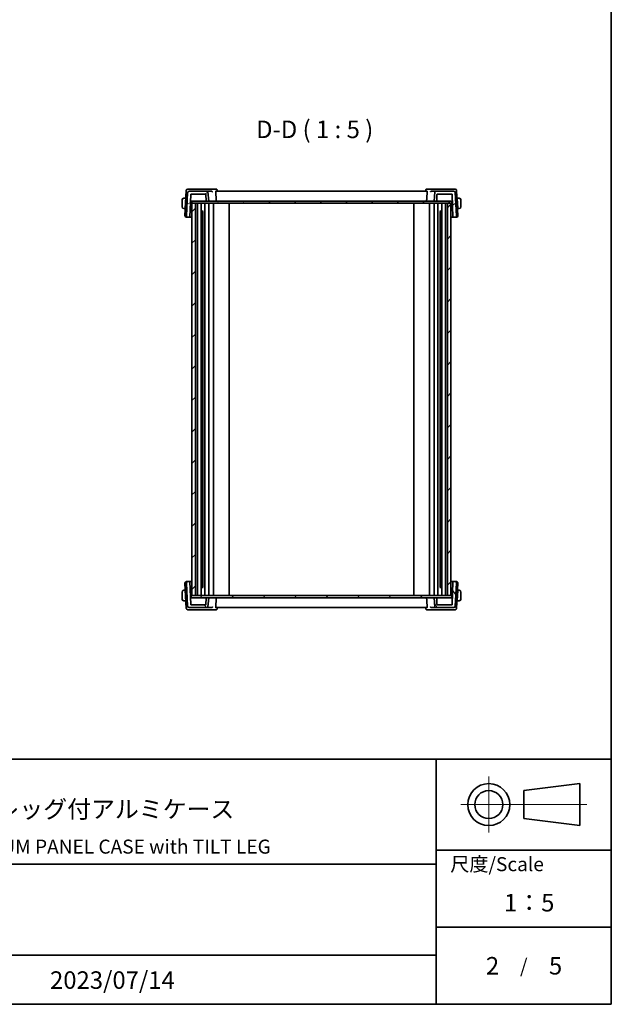
# Model space of a CAD drawing. Units: millimetres. Extents: x 43 to 6535, y 24 to 1429.
# Drawn here: x 2759 to 3182, y 24 to 726 of the extents above; entities that cross this region are included whole.
import ezdxf

# ---------------------------------------------------------------- set-up
doc = ezdxf.new("R2010")
doc.units = ezdxf.units.MM
doc.header["$LTSCALE"] = 3
for name, color, linetype, lineweight in [('Border (ISO)', 7, 'Continuous', 35), ('Symbol (ISO)', 7, 'Continuous', 18), ('Title (ISO)', 7, 'Continuous', 35), ('Visible (ISO)', 7, 'Continuous', 35)]:
    doc.layers.add(name, color=color, linetype=linetype, lineweight=lineweight)
doc.layers.add('Hatch (ISO)', color=1, linetype='Continuous', lineweight=18, true_color=0xff0000)
doc.styles.add('Note Text (TK)', font='MS PGothic.ttf')
doc.styles.add('文字スタイル67', font='arial.ttf')

# ---------------------------------------------------------------- blocks, each defined once
blk = doc.blocks.new('図面枠 tk図枠')
at = {"layer": 'Border (ISO)'}
for p in [(405.5, 289), (14.5, 8)]:
    blk.add_line(p, (405.5, 8), dxfattribs=at)
blk = doc.blocks.new('表題欄 tk表題欄')
at = {"layer": 'Title (ISO)'}
for p, q in [((74.71, 244.05), (255.71, 244.05)), ((230.71, 244.05), (230.71, 209.05)), ((255.71, 244.05), (255.71, 209.05)), ((243.21, 239.55), (251.21, 240.55)), ((251.21, 234.55), (251.21, 240.55)), ((243.21, 239.55), (243.21, 235.55)), ((243.21, 235.55), (251.21, 234.55)), ((230.71, 231.05), (255.71, 231.05)), ((74.71, 229.05), (230.71, 229.05)), ((230.71, 220.05), (255.71, 220.05)), ((149.71, 216.05), (230.71, 216.05)), ((255.71, 209.05), (74.71, 209.05))]:
    blk.add_line(p, q, dxfattribs=at)
at = {"layer": 'Title (ISO)', "color": 4, "linetype": 'Continuous', "lineweight": 18, "true_color": 0x00ffff}
for p, q in [((238.21, 241.55), (238.21, 233.55)), ((252.21, 237.55), (234.21, 237.55))]:
    blk.add_line(p, q, dxfattribs=at)
at = {"layer": 'Title (ISO)'}
for radius in [3, 2]:
    blk.add_circle((238.21, 237.55), radius, dxfattribs=at)
at = {"layer": 'Title (ISO)', "color": 1, "true_color": 0xff0000, "insert": (232.71, 229.05), "char_height": 2, "attachment_point": 4, "line_spacing_factor": 1.5, "style": 'Note Text (TK)'}
blk.add_mtext('\\fＭＳ Ｐゴシック|b0|i0;\\H2.0000;尺度/Scale', dxfattribs=at)
at = {"layer": 'Title (ISO)', "color": 7, "insert": (243.21, 214.55), "char_height": 2, "attachment_point": 5, "line_spacing_factor": 1.5, "style": 'Note Text (TK)'}
blk.add_mtext('\\fＭＳ Ｐゴシック|b0|i0;\\H2.0000;/', dxfattribs=at)
at = {"layer": 'Title (ISO)', "color": 7}
for tag, p, height, style in [('<品名>_001', (157.52, 235.65), 2.5, 'Note Text (TK)'), ('<Title>_001', (157.57, 230.55), 2, '文字スタイル67'), ('<尺度>_001', (240.38, 222.3), 2.5, 'Note Text (TK)'), ('<ページ_No.>_001', (237.95, 213.3), 2.5, 'Note Text (TK)'), ('<総ページ数>_001', (246.8, 213.3), 2.5, 'Note Text (TK)'), ('作成日_001', (175.87, 211.28), 2.5, 'Note Text (TK)')]:
    blk.add_attdef(tag, p, '', height=height, dxfattribs=dict(at, style=style))

msp = doc.modelspace()

# ---------------------------------------------------------------- hatches: boundary and pattern name
at = {"layer": 'Hatch (ISO)'}
h = msp.add_hatch(dxfattribs=at)
h.set_pattern_fill('ANSI31', color=256, scale=127, angle=-14.9999778, style=0)
h.set_pattern_definition([(30, (1154, -16), (-7.9375, 13.74815), [])])
edge = h.paths.add_edge_path()
edge.add_ellipse((2879.9235, 603.0592), major_axis=(0, 1), ratio=1, start_angle=0, end_angle=87)
edge.add_line((2878.9249, 603.1115), (2878.0602, 586.6115))
edge.add_ellipse((2879.0588, 586.5592), major_axis=(-0.9986, 0.0523), ratio=1, start_angle=0, end_angle=93)
edge.add_line((2879.0588, 585.5592), (2880.6265, 585.5592))
edge.add_line((2880.6265, 585.5592), (2881.1959, 601.8662))
edge.add_ellipse((2881.3958, 601.8592), major_axis=(-0.1999, 0.007), ratio=1, start_angle=272, end_angle=360, ccw=False)
edge.add_line((2881.3958, 602.0592), (2891.8119, 602.0592))
edge.add_ellipse((2891.8119, 601.8592), major_axis=(0, 0.2), ratio=1, start_angle=272, end_angle=360, ccw=False)
edge.add_line((2892.0118, 601.8662), (2892.1729, 597.2522))
edge.add_ellipse((2892.3728, 597.2592), major_axis=(-0.1999, -0.007), ratio=1, start_angle=0, end_angle=88)
edge.add_line((2892.3728, 597.0592), (2894.005, 597.0592))
edge.add_line((2894.005, 597.0592), (2893.4325, 603.6028))
edge.add_ellipse((2892.9344, 603.5592), major_axis=(0.4981, 0.0436), ratio=1, start_angle=0, end_angle=85)
edge.add_line((2892.9344, 604.0592), (2879.9235, 604.0592))
edge = h.paths.add_edge_path()
edge.add_ellipse((3069.0865, 603.0592), major_axis=(0.9986, 0.0523), ratio=1, start_angle=0, end_angle=87)
edge.add_line((3069.0865, 604.0592), (3056.0756, 604.0592))
edge.add_ellipse((3056.0756, 603.5592), major_axis=(0, 0.5), ratio=1, start_angle=0, end_angle=85)
edge.add_line((3055.5775, 603.6028), (3055.005, 597.0592))
edge.add_line((3055.005, 597.0592), (3056.6373, 597.0592))
edge.add_ellipse((3056.6373, 597.2592), major_axis=(0, -0.2), ratio=1, start_angle=0, end_angle=88)
edge.add_line((3056.8372, 597.2522), (3056.9983, 601.8662))
edge.add_ellipse((3057.1982, 601.8592), major_axis=(-0.1999, 0.007), ratio=1, start_angle=272, end_angle=360, ccw=False)
edge.add_line((3057.1982, 602.0592), (3067.6143, 602.0592))
edge.add_ellipse((3067.6143, 601.8592), major_axis=(0, 0.2), ratio=1, start_angle=272, end_angle=360, ccw=False)
edge.add_line((3067.8142, 601.8662), (3068.3836, 585.5592))
edge.add_line((3068.3836, 585.5592), (3069.9513, 585.5592))
edge.add_ellipse((3069.9513, 586.5592), major_axis=(0, -1), ratio=1, start_angle=0, end_angle=93)
edge.add_line((3070.9499, 586.6115), (3070.0852, 603.1115))
h = msp.add_hatch(dxfattribs=at)
h.set_pattern_fill('ANSI31', color=256, scale=127, angle=14.9999778, style=0)
h.set_pattern_definition([(60, (1154, -16), (-13.74815, 7.9375), [])])
h.paths.add_polyline_path([(2881.455, 597.0592), (2881.455, 595.5592), (2882.005, 595.5592), (2884.505, 595.5592), (3064.505, 595.5592), (3067.005, 595.5592), (3067.555, 595.5592), (3067.555, 597.0592), (3056.6373, 597.0592), (3055.005, 597.0592), (2894.005, 597.0592), (2892.3728, 597.0592)])
h = msp.add_hatch(dxfattribs=at)
h.set_pattern_fill('ANSI31', color=256, scale=127, style=0)
h.set_pattern_definition([(45, (1154, -16), (-11.22532, 11.22532), [])])
h.paths.add_polyline_path([(2884.505, 315.5592), (2884.505, 595.5592), (2882.005, 595.5592), (2882.005, 315.5592)])
h.paths.add_polyline_path([(3067.005, 315.5592), (3067.005, 595.5592), (3064.505, 595.5592), (3064.505, 315.5592)])
h = msp.add_hatch(dxfattribs=at)
h.set_pattern_fill('ANSI31', color=256, scale=127, angle=75.0001754, style=0)
h.set_pattern_definition([(120.0002, (1154, -16), (-13.74813, -7.93754), [])])
edge = h.paths.add_edge_path()
edge.add_ellipse((2879.9235, 308.0592), major_axis=(-0.9986, -0.0523), ratio=1, start_angle=0, end_angle=87)
edge.add_line((2879.9235, 307.0592), (2892.9344, 307.0592))
edge.add_ellipse((2892.9344, 307.5592), major_axis=(0, -0.5), ratio=1, start_angle=0, end_angle=85)
edge.add_line((2893.4325, 307.5156), (2894.005, 314.0592))
edge.add_line((2894.005, 314.0592), (2892.3728, 314.0592))
edge.add_ellipse((2892.3728, 313.8592), major_axis=(0, 0.2), ratio=1, start_angle=0, end_angle=88)
edge.add_line((2892.1729, 313.8662), (2892.0118, 309.2522))
edge.add_ellipse((2891.8119, 309.2592), major_axis=(0.1999, -0.007), ratio=1, start_angle=272, end_angle=360, ccw=False)
edge.add_line((2891.8119, 309.0592), (2881.3958, 309.0592))
edge.add_ellipse((2881.3958, 309.2592), major_axis=(0, -0.2), ratio=1, start_angle=272, end_angle=360, ccw=False)
edge.add_line((2881.1959, 309.2522), (2880.6265, 325.5592))
edge.add_line((2880.6265, 325.5592), (2879.0588, 325.5592))
edge.add_ellipse((2879.0588, 324.5592), major_axis=(0, 1), ratio=1, start_angle=0, end_angle=93)
edge.add_line((2878.0602, 324.5069), (2878.9249, 308.0069))
edge = h.paths.add_edge_path()
edge.add_ellipse((3069.0865, 308.0592), major_axis=(0, -1), ratio=1, start_angle=0, end_angle=87)
edge.add_line((3070.0852, 308.0069), (3070.9499, 324.5069))
edge.add_ellipse((3069.9513, 324.5592), major_axis=(0.9986, -0.0523), ratio=1, start_angle=0, end_angle=93)
edge.add_line((3069.9513, 325.5592), (3068.3836, 325.5592))
edge.add_line((3068.3836, 325.5592), (3067.8142, 309.2522))
edge.add_ellipse((3067.6143, 309.2592), major_axis=(0.1999, -0.007), ratio=1, start_angle=272, end_angle=360, ccw=False)
edge.add_line((3067.6143, 309.0592), (3057.1982, 309.0592))
edge.add_ellipse((3057.1982, 309.2592), major_axis=(0, -0.2), ratio=1, start_angle=272, end_angle=360, ccw=False)
edge.add_line((3056.9983, 309.2522), (3056.8372, 313.8662))
edge.add_ellipse((3056.6373, 313.8592), major_axis=(0.1999, 0.007), ratio=1, start_angle=0, end_angle=88)
edge.add_line((3056.6373, 314.0592), (3055.005, 314.0592))
edge.add_line((3055.005, 314.0592), (3055.5775, 307.5156))
edge.add_ellipse((3056.0756, 307.5592), major_axis=(-0.4981, -0.0436), ratio=1, start_angle=0, end_angle=85)
edge.add_line((3056.0756, 307.0592), (3069.0865, 307.0592))
h = msp.add_hatch(dxfattribs=at)
h.set_pattern_fill('ANSI31', color=256, scale=127, angle=90.0002105, style=0)
h.set_pattern_definition([(135.0002, (1154, -16), (-11.22528, -11.22536), [])])
h.paths.add_polyline_path([(2881.455, 315.5592), (2881.455, 314.0592), (2892.3728, 314.0592), (2894.005, 314.0592), (3055.005, 314.0592), (3056.6373, 314.0592), (3067.555, 314.0592), (3067.555, 315.5592), (3067.005, 315.5592), (3064.505, 315.5592), (2884.505, 315.5592), (2882.005, 315.5592)])

# ---------------------------------------------------------------- linework, layer by layer
at = {"layer": 'Visible (ISO)'}
for p, q in [((2878.0035, 604.6115), (2877.0602, 586.6115)), ((2880.24, 605.5592), (2879.0022, 605.5592)), ((2896.0548, 605.5592), (2880.24, 605.5592)), ((2899.4045, 605.5592), (2896.0548, 605.5592)), ((2899.9419, 605.0634), (2900.0354, 604.0592)), ((3049.0682, 605.0634), (3048.9747, 604.0592)), ((3052.9553, 605.5592), (3049.6056, 605.5592)), ((3068.7701, 605.5592), (3052.9553, 605.5592)), ((3070.0079, 605.5592), (3068.7701, 605.5592)), ((3071.9499, 586.6115), (3071.0065, 604.6115)), ((2875.005, 597.9592), (2875.005, 592.9592)), ((2877.605, 599.2092), (2876.5089, 599.2092)), ((2877.2225, 591.9092), (2877.5946, 599.0092)), ((2877.7073, 598.9592), (2877.5919, 598.9592)), ((2877.605, 599.2092), (2877.5946, 599.0092)), ((2877.605, 599.2092), (2877.7204, 599.2092)), ((2878.9249, 603.1115), (2878.0602, 586.6115)), ((2892.9344, 604.0592), (2879.9235, 604.0592)), ((2880.6265, 585.5592), (2881.1959, 601.8662)), ((2881.3958, 602.0592), (2891.8119, 602.0592)), ((2892.0118, 601.8662), (2892.1729, 597.2522)), ((2896.0873, 604.0592), (2892.9344, 604.0592)), ((2894.005, 597.0592), (2893.4325, 603.6028)), ((3049.953, 604.0592), (2899.0571, 604.0592)), ((3056.0756, 604.0592), (3052.9228, 604.0592)), ((3055.5775, 603.6028), (3055.005, 597.0592)), ((3069.0865, 604.0592), (3056.0756, 604.0592)), ((3056.8372, 597.2522), (3056.9983, 601.8662)), ((3057.1982, 602.0592), (3067.6143, 602.0592)), ((3067.8142, 601.8662), (3068.3836, 585.5592)), ((3070.9499, 586.6115), (3070.0852, 603.1115)), ((3071.2897, 599.2092), (3071.405, 599.2092)), ((3071.4181, 598.9592), (3071.3028, 598.9592)), ((3071.4155, 599.0092), (3071.405, 599.2092)), ((3072.5012, 599.2092), (3071.405, 599.2092)), ((3071.7876, 591.9092), (3071.4155, 599.0092)), ((3074.005, 592.9592), (3074.005, 597.9592)), ((2876.5089, 591.7092), (2877.212, 591.7092)), ((2877.2225, 591.9092), (2877.212, 591.7092)), ((2877.3273, 591.7092), (2877.212, 591.7092)), ((2877.2251, 591.9592), (2877.3404, 591.9592)), ((2882.005, 591.7215), (2880.8415, 591.7175)), ((2880.85, 591.9592), (2882.005, 591.9592)), ((2880.9846, 595.8158), (2881.0498, 597.0592)), ((2881.028, 597.0592), (2881.2347, 597.0592)), ((2881.2347, 597.0592), (2881.455, 597.0592)), ((2881.455, 597.0592), (2881.455, 595.5592)), ((3067.555, 597.0592), (2881.455, 597.0592)), ((2881.455, 595.5592), (3067.555, 595.5592)), ((2884.505, 595.5592), (2882.005, 595.5592)), ((2882.005, 595.5592), (2882.005, 315.5592)), ((2884.505, 315.5592), (2884.505, 595.5592)), ((2886.005, 595.5592), (2886.005, 315.5592)), ((2888.6307, 595.5592), (2888.6307, 315.5592)), ((2891.305, 595.5592), (2891.305, 315.5592)), ((2892.3728, 597.0592), (2894.005, 597.0592)), ((2894.055, 595.5592), (2894.055, 315.5592)), ((2897.455, 595.5592), (2897.455, 315.5592)), ((2908.505, 595.5592), (2908.505, 315.5592)), ((3040.505, 595.5592), (3040.505, 315.5592)), ((3051.555, 595.5592), (3051.555, 315.5592)), ((3054.955, 595.5592), (3054.955, 315.5592)), ((3055.005, 597.0592), (3056.6373, 597.0592)), ((3057.705, 595.5592), (3057.705, 315.5592)), ((3060.3794, 595.5592), (3060.3794, 315.5592)), ((3063.005, 595.5592), (3063.005, 315.5592)), ((3067.005, 595.5592), (3064.505, 595.5592)), ((3064.505, 595.5592), (3064.505, 315.5592)), ((3067.005, 315.5592), (3067.005, 595.5592)), ((3067.005, 591.9592), (3068.1601, 591.9592)), ((3068.1686, 591.7175), (3067.005, 591.7215)), ((3067.555, 595.5592), (3067.555, 597.0592)), ((3067.555, 597.0592), (3067.7754, 597.0592)), ((3067.7754, 597.0592), (3067.982, 597.0592)), ((3067.9603, 597.0592), (3068.0254, 595.8158)), ((3071.6696, 591.9592), (3071.785, 591.9592)), ((3071.7981, 591.7092), (3071.6827, 591.7092)), ((3071.7981, 591.7092), (3071.7876, 591.9092)), ((3071.7981, 591.7092), (3072.5012, 591.7092)), ((2878.0588, 585.5592), (2879.0588, 585.5592)), ((2879.0588, 585.5592), (2880.6265, 585.5592)), ((2880.6265, 585.5592), (2882.005, 585.5592)), ((2888.6307, 589.7886), (2889.9547, 589.7886)), ((2889.5756, 589.3592), (2888.6307, 589.3592)), ((2889.5756, 589.3592), (2889.8269, 589.6105)), ((2889.8269, 589.6144), (2889.8269, 321.504)), ((3059.0553, 589.7886), (3060.3794, 589.7886)), ((3059.1831, 589.6144), (3059.1831, 321.504)), ((3059.4344, 589.3592), (3059.1831, 589.6105)), ((3060.3794, 589.3592), (3059.4344, 589.3592)), ((3067.005, 585.5592), (3068.3836, 585.5592)), ((3068.3836, 585.5592), (3069.9513, 585.5592)), ((3069.9513, 585.5592), (3070.9513, 585.5592)), ((2877.0602, 324.5069), (2878.0035, 306.5069)), ((2879.0588, 325.5592), (2878.0588, 325.5592)), ((2878.0602, 324.5069), (2878.9249, 308.0069)), ((2880.6265, 325.5592), (2879.0588, 325.5592)), ((2881.1959, 309.2522), (2880.6265, 325.5592)), ((2882.005, 325.5592), (2880.6265, 325.5592)), ((3068.3836, 325.5592), (3067.005, 325.5592)), ((3068.3836, 325.5592), (3067.8142, 309.2522)), ((3069.9513, 325.5592), (3068.3836, 325.5592)), ((3070.9513, 325.5592), (3069.9513, 325.5592)), ((3070.0852, 308.0069), (3070.9499, 324.5069)), ((3071.0065, 306.5069), (3071.9499, 324.5069)), ((2875.005, 318.1592), (2875.005, 313.1592)), ((2877.212, 319.4092), (2876.5089, 319.4092)), ((2877.212, 319.4092), (2877.2225, 319.2092)), ((2877.212, 319.4092), (2877.3273, 319.4092)), ((2877.2225, 319.2092), (2877.5946, 312.1092)), ((2877.3404, 319.1592), (2877.2251, 319.1592)), ((2880.8415, 319.401), (2882.005, 319.3969)), ((2882.005, 319.1592), (2880.85, 319.1592)), ((2888.6307, 321.7592), (2889.5756, 321.7592)), ((2889.9547, 321.3298), (2888.6307, 321.3298)), ((2889.5756, 321.7592), (2889.8269, 321.5079)), ((3060.3794, 321.3298), (3059.0553, 321.3298)), ((3059.4344, 321.7592), (3059.1831, 321.5079)), ((3059.4344, 321.7592), (3060.3794, 321.7592)), ((3067.005, 319.3969), (3068.1686, 319.401)), ((3068.1601, 319.1592), (3067.005, 319.1592)), ((3071.7876, 319.2092), (3071.4155, 312.1092)), ((3071.785, 319.1592), (3071.6696, 319.1592)), ((3071.6827, 319.4092), (3071.7981, 319.4092)), ((3071.7876, 319.2092), (3071.7981, 319.4092)), ((3072.5012, 319.4092), (3071.7981, 319.4092)), ((3074.005, 313.1592), (3074.005, 318.1592)), ((2876.5089, 311.9092), (2877.605, 311.9092)), ((2877.5919, 312.1592), (2877.7073, 312.1592)), ((2877.5946, 312.1092), (2877.605, 311.9092)), ((2877.7204, 311.9092), (2877.605, 311.9092)), ((2881.0498, 314.0592), (2880.9846, 315.3027)), ((2881.2347, 314.0592), (2881.028, 314.0592)), ((2881.455, 314.0592), (2881.2347, 314.0592)), ((2881.455, 315.5592), (2881.455, 314.0592)), ((3067.555, 315.5592), (2881.455, 315.5592)), ((2881.455, 314.0592), (3067.555, 314.0592)), ((2882.005, 315.5592), (2884.505, 315.5592)), ((2892.1729, 313.8662), (2892.0118, 309.2522)), ((2894.005, 314.0592), (2892.3728, 314.0592)), ((2893.4325, 307.5156), (2894.005, 314.0592)), ((3056.6373, 314.0592), (3055.005, 314.0592)), ((3055.005, 314.0592), (3055.5775, 307.5156)), ((3056.9983, 309.2522), (3056.8372, 313.8662)), ((3064.505, 315.5592), (3067.005, 315.5592)), ((3067.555, 314.0592), (3067.555, 315.5592)), ((3067.7754, 314.0592), (3067.555, 314.0592)), ((3067.982, 314.0592), (3067.7754, 314.0592)), ((3068.0254, 315.3027), (3067.9603, 314.0592)), ((3071.405, 311.9092), (3071.2897, 311.9092)), ((3071.3028, 312.1592), (3071.4181, 312.1592)), ((3071.405, 311.9092), (3071.4155, 312.1092)), ((3071.405, 311.9092), (3072.5012, 311.9092)), ((2879.0022, 305.5592), (2880.24, 305.5592)), ((2879.9235, 307.0592), (2892.9344, 307.0592)), ((2880.24, 305.5592), (2896.0548, 305.5592)), ((2891.8119, 309.0592), (2881.3958, 309.0592)), ((2892.9344, 307.0592), (2896.0873, 307.0592)), ((2896.0548, 305.5592), (2899.4045, 305.5592)), ((2899.0571, 307.0592), (3049.953, 307.0592)), ((2899.9419, 306.0551), (2900.0354, 307.0592)), ((3049.0682, 306.0551), (3048.9747, 307.0592)), ((3049.6056, 305.5592), (3052.9553, 305.5592)), ((3052.9228, 307.0592), (3056.0756, 307.0592)), ((3052.9553, 305.5592), (3068.7701, 305.5592)), ((3056.0756, 307.0592), (3069.0865, 307.0592)), ((3067.6143, 309.0592), (3057.1982, 309.0592)), ((3068.7701, 305.5592), (3070.0079, 305.5592))]:
    msp.add_line(p, q, dxfattribs=at)
for centre, radius, start, end in [((2879.0022, 604.5592), 1, 90, 177), ((3070.0079, 604.5592), 1, 3, 90), ((2876.255, 597.9592), 1.25, 95.9782485, 180), ((2879.9235, 603.0592), 1, 90, 177), ((2881.3958, 601.8592), 0.2, 90, 178), ((2891.8119, 601.8592), 0.2, 2, 90), ((2892.3728, 597.2592), 0.2, 182, 270), ((2892.9344, 603.5592), 0.5, 5, 90), ((3056.0756, 603.5592), 0.5, 90, 175), ((3056.6373, 597.2592), 0.2, 270, 358), ((3057.1982, 601.8592), 0.2, 90, 178), ((3067.6143, 601.8592), 0.2, 2, 90), ((3069.0865, 603.0592), 1, 3, 90), ((3072.755, 597.9592), 1.25, 0, 84.0217515), ((2876.255, 592.9592), 1.25, 180, 264.0217515), ((3072.755, 592.9592), 1.25, 275.9782485, 0), ((2878.0588, 586.5592), 1, 177, 270), ((2879.0588, 586.5592), 1, 177, 270), ((3069.9513, 586.5592), 1, 270, 3), ((3070.9513, 586.5592), 1, 270, 3), ((2878.0588, 324.5592), 1, 90, 183), ((2879.0588, 324.5592), 1, 90, 183), ((3069.9513, 324.5592), 1, 357, 90), ((3070.9513, 324.5592), 1, 357, 90), ((2876.255, 318.1592), 1.25, 95.9782485, 180), ((3072.755, 318.1592), 1.25, 0, 84.0217515), ((2876.255, 313.1592), 1.25, 180, 264.0217515), ((2881.3958, 309.2592), 0.2, 182, 270), ((2891.8119, 309.2592), 0.2, 270, 358), ((2892.3728, 313.8592), 0.2, 90, 178), ((3056.6373, 313.8592), 0.2, 2, 90), ((3057.1982, 309.2592), 0.2, 182, 270), ((3067.6143, 309.2592), 0.2, 270, 358), ((3072.755, 313.1592), 1.25, 275.9782485, 0), ((2879.0022, 306.5592), 1, 183, 270), ((2879.9235, 308.0592), 1, 183, 270), ((2892.9344, 307.5592), 0.5, 270, 355), ((3056.0756, 307.5592), 0.5, 185, 270), ((3069.0865, 308.0592), 1, 270, 357), ((3070.0079, 306.5592), 1, 270, 357)]:
    msp.add_arc(centre, radius, start, end, dxfattribs=at)
for points, knots in [([(2899.4045, 605.5592), (2899.429, 605.5592), (2899.4533, 605.5575), (2899.5002, 605.551), (2899.5228, 605.5463), (2899.5657, 605.5347), (2899.5859, 605.5278), (2899.6237, 605.5125), (2899.6412, 605.5041), (2899.6738, 605.4867), (2899.6888, 605.4776), (2899.7026, 605.4685)], [0, 0, 0, 0, 0.00175366236, 0.00175366236, 0.00350732471, 0.00350732471, 0.00526098707, 0.00526098707, 0.00701464943, 0.00701464943, 0.00876831178, 0.00876831178, 0.00876831178, 0.00876831178]), ([(2899.7026, 605.4685), (2899.7339, 605.4477), (2899.7638, 605.423), (2899.8168, 605.3685), (2899.8399, 605.3388), (2899.878, 605.2787), (2899.893, 605.2483), (2899.9162, 605.1901), (2899.9245, 605.1622), (2899.9362, 605.11), (2899.9398, 605.0858), (2899.9419, 605.0634)], [-0.0813016314, -0.0813016314, -0.0813016314, -0.0813016314, -0.0787732648, -0.0787732648, -0.0762448983, -0.0762448983, -0.0737165317, -0.0737165317, -0.0711881651, -0.0711881651, -0.0686597985, -0.0686597985, -0.0686597985, -0.0686597985]), ([(3049.0682, 605.0634), (3049.0703, 605.0858), (3049.0738, 605.11), (3049.0856, 605.1622), (3049.0938, 605.1901), (3049.117, 605.2483), (3049.1321, 605.2787), (3049.1702, 605.3388), (3049.1933, 605.3685), (3049.2463, 605.423), (3049.2761, 605.4477), (3049.3074, 605.4685)], [-0.0126418329, -0.0126418329, -0.0126418329, -0.0126418329, -0.0101134663, -0.0101134663, -0.0075850997, -0.0075850997, -0.0050567332, -0.0050567332, -0.0025283666, -0.0025283666, 0, 0, 0, 0]), ([(3049.3074, 605.4685), (3049.3213, 605.4776), (3049.3363, 605.4867), (3049.3688, 605.5041), (3049.3864, 605.5125), (3049.4242, 605.5278), (3049.4444, 605.5347), (3049.4873, 605.5463), (3049.5099, 605.551), (3049.5568, 605.5575), (3049.5811, 605.5592), (3049.6056, 605.5592)], [0, 0, 0, 0, 0.00175366236, 0.00175366236, 0.00350732471, 0.00350732471, 0.00526098707, 0.00526098707, 0.00701464943, 0.00701464943, 0.00876831178, 0.00876831178, 0.00876831178, 0.00876831178]), ([(2896.1319, 604.0573), (2896.1828, 604.0528), (2896.2323, 604.041), (2896.3368, 604.0015), (2896.3892, 603.9713), (2896.4915, 603.8927), (2896.5382, 603.8416), (2896.6128, 603.7299), (2896.64, 603.6682), (2896.6558, 603.6049), (2896.6561, 603.6038), (2896.6563, 603.6028)], [-0.0844674214, -0.0844674214, -0.0844674214, -0.0844674214, -0.0689784012, -0.0689784012, -0.0496950269, -0.0496950269, -0.0256117783, -0.0256117783, 0, 0, 0.0004308342, 0.0004308342, 0.0004308342, 0.0004308342]), ([(2898.9844, 603.6028), (2898.9808, 603.6553), (2898.979, 603.7093), (2898.98, 603.8207), (2898.9841, 603.8762), (2898.9969, 603.9636), (2899.0066, 604.001), (2899.03, 604.0481), (2899.0435, 604.0591), (2899.0571, 604.0592)], [0.0033693081, 0.0033693081, 0.0033693081, 0.0033693081, 0.018887218, 0.018887218, 0.037774436, 0.037774436, 0.0569102552, 0.0569102552, 0.0750467597, 0.0750467597, 0.0750467597, 0.0750467597]), ([(3049.953, 604.0592), (3049.9666, 604.0591), (3049.9801, 604.0481), (3050.0035, 604.001), (3050.0132, 603.9636), (3050.026, 603.8762), (3050.03, 603.8207), (3050.0311, 603.7093), (3050.0293, 603.6553), (3050.0256, 603.6028)], [0.2308200517, 0.2308200517, 0.2308200517, 0.2308200517, 0.2489565562, 0.2489565562, 0.2680923755, 0.2680923755, 0.2869795934, 0.2869795934, 0.3024975033, 0.3024975033, 0.3024975033, 0.3024975033]), ([(3052.3538, 603.6028), (3052.354, 603.6038), (3052.3543, 603.6049), (3052.367, 603.6557), (3052.3868, 603.705), (3052.4398, 603.7974), (3052.4726, 603.841), (3052.5561, 603.9249), (3052.6086, 603.9647), (3052.7155, 604.0196), (3052.7662, 604.0381), (3052.8391, 604.0527), (3052.8586, 604.0556), (3052.8782, 604.0573)], [-0.0841661366, -0.0841661366, -0.0841661366, -0.0841661366, -0.083738678, -0.083738678, -0.0634375443, -0.0634375443, -0.0439470777, -0.0439470777, -0.0224098256, -0.0224098256, -0.0059144545, -0.0059144545, 0, 0, 0, 0]), ([(2896.6563, 307.5156), (2896.6561, 307.5146), (2896.6558, 307.5135), (2896.6431, 307.4627), (2896.6232, 307.4134), (2896.5703, 307.321), (2896.5374, 307.2774), (2896.454, 307.1936), (2896.4014, 307.1537), (2896.2946, 307.0988), (2896.2439, 307.0803), (2896.171, 307.0657), (2896.1515, 307.0629), (2896.1319, 307.0611)], [-0.0841661366, -0.0841661366, -0.0841661366, -0.0841661366, -0.083738678, -0.083738678, -0.0634375443, -0.0634375443, -0.0439470777, -0.0439470777, -0.0224098256, -0.0224098256, -0.0059144545, -0.0059144545, 0, 0, 0, 0]), ([(2899.0571, 307.0592), (2899.0435, 307.0593), (2899.03, 307.0704), (2899.0066, 307.1175), (2898.9969, 307.1549), (2898.9841, 307.2423), (2898.98, 307.2977), (2898.979, 307.4091), (2898.9808, 307.4632), (2898.9844, 307.5156)], [0.2308200517, 0.2308200517, 0.2308200517, 0.2308200517, 0.2489565562, 0.2489565562, 0.2680923755, 0.2680923755, 0.2869795934, 0.2869795934, 0.3024975033, 0.3024975033, 0.3024975033, 0.3024975033]), ([(2899.7026, 305.65), (2899.6888, 305.6408), (2899.6738, 305.6317), (2899.6412, 305.6143), (2899.6237, 305.606), (2899.5859, 305.5907), (2899.5657, 305.5837), (2899.5228, 305.5721), (2899.5002, 305.5674), (2899.4533, 305.5609), (2899.429, 305.5592), (2899.4045, 305.5592)], [0, 0, 0, 0, 0.00175366236, 0.00175366236, 0.00350732471, 0.00350732471, 0.00526098707, 0.00526098707, 0.00701464943, 0.00701464943, 0.00876831178, 0.00876831178, 0.00876831178, 0.00876831178]), ([(2899.9419, 306.0551), (2899.9398, 306.0326), (2899.9362, 306.0084), (2899.9245, 305.9563), (2899.9162, 305.9284), (2899.893, 305.8701), (2899.878, 305.8397), (2899.8399, 305.7796), (2899.8168, 305.75), (2899.7638, 305.6955), (2899.7339, 305.6708), (2899.7026, 305.65)], [-0.0126418329, -0.0126418329, -0.0126418329, -0.0126418329, -0.0101134663, -0.0101134663, -0.0075850997, -0.0075850997, -0.0050567332, -0.0050567332, -0.0025283666, -0.0025283666, 0, 0, 0, 0]), ([(3049.3074, 305.65), (3049.2761, 305.6708), (3049.2463, 305.6955), (3049.1933, 305.75), (3049.1702, 305.7796), (3049.1321, 305.8397), (3049.117, 305.8701), (3049.0938, 305.9284), (3049.0856, 305.9563), (3049.0738, 306.0084), (3049.0703, 306.0326), (3049.0682, 306.0551)], [-0.0813016314, -0.0813016314, -0.0813016314, -0.0813016314, -0.0787732648, -0.0787732648, -0.0762448983, -0.0762448983, -0.0737165317, -0.0737165317, -0.0711881651, -0.0711881651, -0.0686597985, -0.0686597985, -0.0686597985, -0.0686597985]), ([(3049.6056, 305.5592), (3049.5811, 305.5592), (3049.5568, 305.5609), (3049.5099, 305.5674), (3049.4873, 305.5721), (3049.4444, 305.5837), (3049.4242, 305.5907), (3049.3864, 305.606), (3049.3688, 305.6143), (3049.3363, 305.6317), (3049.3213, 305.6408), (3049.3074, 305.65)], [0, 0, 0, 0, 0.00175366236, 0.00175366236, 0.00350732471, 0.00350732471, 0.00526098707, 0.00526098707, 0.00701464943, 0.00701464943, 0.00876831178, 0.00876831178, 0.00876831178, 0.00876831178]), ([(3050.0256, 307.5156), (3050.0293, 307.4632), (3050.0311, 307.4091), (3050.03, 307.2977), (3050.026, 307.2423), (3050.0132, 307.1549), (3050.0035, 307.1175), (3049.9801, 307.0704), (3049.9666, 307.0593), (3049.953, 307.0592)], [0.0033693081, 0.0033693081, 0.0033693081, 0.0033693081, 0.018887218, 0.018887218, 0.037774436, 0.037774436, 0.0569102552, 0.0569102552, 0.0750467597, 0.0750467597, 0.0750467597, 0.0750467597]), ([(3052.8782, 307.0611), (3052.8273, 307.0656), (3052.7778, 307.0775), (3052.6732, 307.1169), (3052.6209, 307.1471), (3052.5186, 307.2257), (3052.4719, 307.2769), (3052.3973, 307.3885), (3052.3701, 307.4502), (3052.3543, 307.5135), (3052.354, 307.5146), (3052.3538, 307.5156)], [-0.0844674214, -0.0844674214, -0.0844674214, -0.0844674214, -0.0689784012, -0.0689784012, -0.0496950269, -0.0496950269, -0.0256117783, -0.0256117783, 0, 0, 0.0004308342, 0.0004308342, 0.0004308342, 0.0004308342])]:
    msp.add_open_spline(points, degree=3, knots=knots, dxfattribs=at)
for points, degree in [([(2876.1248, 599.2024), (2876.1347, 599.2034), (2876.1448, 599.2044), (2876.1549, 599.2052)], 3), ([(2876.2152, 599.2076), (2876.1959, 599.2067), (2876.1733, 599.2055), (2876.1554, 599.2044)], 3), ([(2876.2138, 599.2085), (2876.2185, 599.2087), (2876.2231, 599.2088), (2876.2278, 599.2089)], 3), ([(2876.255, 599.2092), (2876.2513, 599.2092), (2876.241, 599.2088), (2876.2277, 599.2082)], 3), ([(2876.255, 599.2092), (2876.2561, 599.2092), (2876.2572, 599.2092), (2876.2583, 599.2092)], 3), ([(2876.5089, 599.2092), (2876.4735, 599.2092), (2876.2983, 599.2092), (2876.2587, 599.2092)], 3), ([(2896.1319, 604.0573), (2896.1166, 604.0586), (2896.1017, 604.0592), (2896.0873, 604.0592)], 3), ([(2898.9844, 603.6028), (2899.2133, 600.3276), (2899.4421, 597.0592)], 2), ([(3050.0256, 603.6028), (3049.7968, 600.3276), (3049.568, 597.0592)], 2), ([(3052.9228, 604.0592), (3052.9084, 604.0592), (3052.8934, 604.0586), (3052.8782, 604.0573)], 3), ([(3072.711, 599.2092), (3072.6443, 599.2092), (3072.5291, 599.2092), (3072.5012, 599.2092)], 3), ([(3072.7133, 599.2092), (3072.7274, 599.2092), (3072.7416, 599.2092), (3072.755, 599.2092)], 3), ([(3072.7823, 599.2082), (3072.769, 599.2088), (3072.7587, 599.2092), (3072.755, 599.2092)], 3), ([(3072.7823, 599.2089), (3072.7869, 599.2088), (3072.7916, 599.2087), (3072.7962, 599.2085)], 3), ([(3072.8547, 599.2044), (3072.8368, 599.2055), (3072.8142, 599.2067), (3072.7949, 599.2076)], 3), ([(3072.8552, 599.2052), (3072.8653, 599.2044), (3072.8754, 599.2034), (3072.8852, 599.2024)], 3), ([(2876.1549, 591.7132), (2876.1448, 591.714), (2876.1347, 591.715), (2876.1248, 591.716)], 3), ([(2876.1554, 591.714), (2876.1733, 591.713), (2876.1959, 591.7118), (2876.2152, 591.7108)], 3), ([(2876.2278, 591.7095), (2876.2231, 591.7096), (2876.2185, 591.7097), (2876.2138, 591.7099)], 3), ([(2876.2277, 591.7102), (2876.241, 591.7096), (2876.2513, 591.7092), (2876.255, 591.7092)], 3), ([(2876.2968, 591.7092), (2876.2827, 591.7092), (2876.2685, 591.7092), (2876.255, 591.7092)], 3), ([(2876.2991, 591.7092), (2876.3658, 591.7092), (2876.481, 591.7092), (2876.5089, 591.7092)], 3), ([(3072.5012, 591.7092), (3072.5365, 591.7092), (3072.7118, 591.7092), (3072.7514, 591.7092)], 3), ([(3072.755, 591.7092), (3072.754, 591.7092), (3072.7529, 591.7092), (3072.7518, 591.7092)], 3), ([(3072.755, 591.7092), (3072.7587, 591.7092), (3072.769, 591.7096), (3072.7823, 591.7102)], 3), ([(3072.7962, 591.7099), (3072.7916, 591.7097), (3072.7869, 591.7096), (3072.7823, 591.7095)], 3), ([(3072.7949, 591.7108), (3072.8142, 591.7118), (3072.8368, 591.713), (3072.8547, 591.714)], 3), ([(3072.8852, 591.716), (3072.8754, 591.715), (3072.8653, 591.714), (3072.8552, 591.7132)], 3), ([(2876.1248, 319.4024), (2876.1347, 319.4034), (2876.1448, 319.4044), (2876.1549, 319.4052)], 3), ([(2876.2152, 319.4076), (2876.1959, 319.4067), (2876.1733, 319.4055), (2876.1554, 319.4044)], 3), ([(2876.2138, 319.4085), (2876.2185, 319.4087), (2876.2231, 319.4088), (2876.2278, 319.4089)], 3), ([(2876.255, 319.4092), (2876.2513, 319.4092), (2876.241, 319.4088), (2876.2277, 319.4082)], 3), ([(2876.255, 319.4092), (2876.2561, 319.4092), (2876.2572, 319.4092), (2876.2583, 319.4092)], 3), ([(2876.5089, 319.4092), (2876.4735, 319.4092), (2876.2983, 319.4092), (2876.2587, 319.4092)], 3), ([(3072.711, 319.4092), (3072.6443, 319.4092), (3072.5291, 319.4092), (3072.5012, 319.4092)], 3), ([(3072.7133, 319.4092), (3072.7274, 319.4092), (3072.7416, 319.4092), (3072.755, 319.4092)], 3), ([(3072.7823, 319.4082), (3072.769, 319.4088), (3072.7587, 319.4092), (3072.755, 319.4092)], 3), ([(3072.7823, 319.4089), (3072.7869, 319.4088), (3072.7916, 319.4087), (3072.7962, 319.4085)], 3), ([(3072.8547, 319.4044), (3072.8368, 319.4055), (3072.8142, 319.4067), (3072.7949, 319.4076)], 3), ([(3072.8552, 319.4052), (3072.8653, 319.4044), (3072.8754, 319.4034), (3072.8852, 319.4024)], 3), ([(2876.1549, 311.9132), (2876.1448, 311.914), (2876.1347, 311.915), (2876.1248, 311.916)], 3), ([(2876.1554, 311.914), (2876.1733, 311.913), (2876.1959, 311.9118), (2876.2152, 311.9108)], 3), ([(2876.2278, 311.9095), (2876.2231, 311.9096), (2876.2185, 311.9097), (2876.2138, 311.9099)], 3), ([(2876.2277, 311.9102), (2876.241, 311.9096), (2876.2513, 311.9092), (2876.255, 311.9092)], 3), ([(2876.2968, 311.9092), (2876.2827, 311.9092), (2876.2685, 311.9092), (2876.255, 311.9092)], 3), ([(2876.2991, 311.9092), (2876.3658, 311.9092), (2876.481, 311.9092), (2876.5089, 311.9092)], 3), ([(2899.4421, 314.0592), (2899.2133, 310.7909), (2898.9844, 307.5156)], 2), ([(3049.568, 314.0592), (3049.7968, 310.7909), (3050.0256, 307.5156)], 2), ([(3072.5012, 311.9092), (3072.5365, 311.9092), (3072.7118, 311.9092), (3072.7514, 311.9092)], 3), ([(3072.755, 311.9092), (3072.754, 311.9092), (3072.7529, 311.9092), (3072.7518, 311.9092)], 3), ([(3072.755, 311.9092), (3072.7587, 311.9092), (3072.769, 311.9096), (3072.7823, 311.9102)], 3), ([(3072.7962, 311.9099), (3072.7916, 311.9097), (3072.7869, 311.9096), (3072.7823, 311.9095)], 3), ([(3072.7949, 311.9108), (3072.8142, 311.9118), (3072.8368, 311.913), (3072.8547, 311.914)], 3), ([(3072.8852, 311.916), (3072.8754, 311.915), (3072.8653, 311.914), (3072.8552, 311.9132)], 3), ([(2896.0873, 307.0592), (2896.1017, 307.0592), (2896.1166, 307.0598), (2896.1319, 307.0611)], 3), ([(3052.8782, 307.0611), (3052.8934, 307.0598), (3052.9084, 307.0592), (3052.9228, 307.0592)], 3)]:
    msp.add_open_spline(points, degree=degree, dxfattribs=at)

# ---------------------------------------------------------------- block references
at = {"xscale": 5, "yscale": 5, "zscale": 5}
msp.add_blockref('図面枠 tk図枠', (1154, -16), dxfattribs=at)
ref = msp.add_blockref('表題欄 tk表題欄', (1902.9559, -1021.2637), dxfattribs=dict(xscale=5, yscale=5, zscale=5))
ref.add_attrib('<品名>_001', 'チルトレッグ付アルミケース', (2690.5767, 156.9688), dxfattribs={"layer": 'Title (ISO)', "color": 7, "height": 12.5, "style": 'Note Text (TK)'})
ref.add_attrib('<尺度>_001', '1：5', (3104.8665, 90.25), dxfattribs={"layer": 'Title (ISO)', "color": 7, "height": 12.5, "style": 'Note Text (TK)'})
ref.add_attrib('作成日_001', '2023/07/14', (2780.6903, 35.0369), dxfattribs={"layer": 'Title (ISO)', "color": 7, "height": 12.5, "style": 'Note Text (TK)'})
ref.add_attrib('<Title>_001', 'ALUMINIUM PANEL CASE with TILT LEG', (2691.5, 131.5), dxfattribs={"layer": 'Title (ISO)', "color": 7, "height": 10, "style": '文字スタイル67'})
ref.add_attrib('<ページ_No.>_001', '2', (3091.9545, 45.25), dxfattribs={"layer": 'Title (ISO)', "color": 7, "height": 12.5, "style": 'Note Text (TK)'})
ref.add_attrib('<総ページ数>_001', '5', (3136.9545, 45.25), dxfattribs={"layer": 'Title (ISO)', "color": 7, "height": 12.5, "style": 'Note Text (TK)'})

# ---------------------------------------------------------------- texts
at = {"layer": 'Symbol (ISO)', "color": 7, "insert": (2927.8387, 638.1037), "char_height": 12.5, "attachment_point": 7, "style": 'Note Text (TK)'}
msp.add_mtext('D-D ( 1 : 5 )', dxfattribs=at)

doc.saveas('drawing.dxf')
